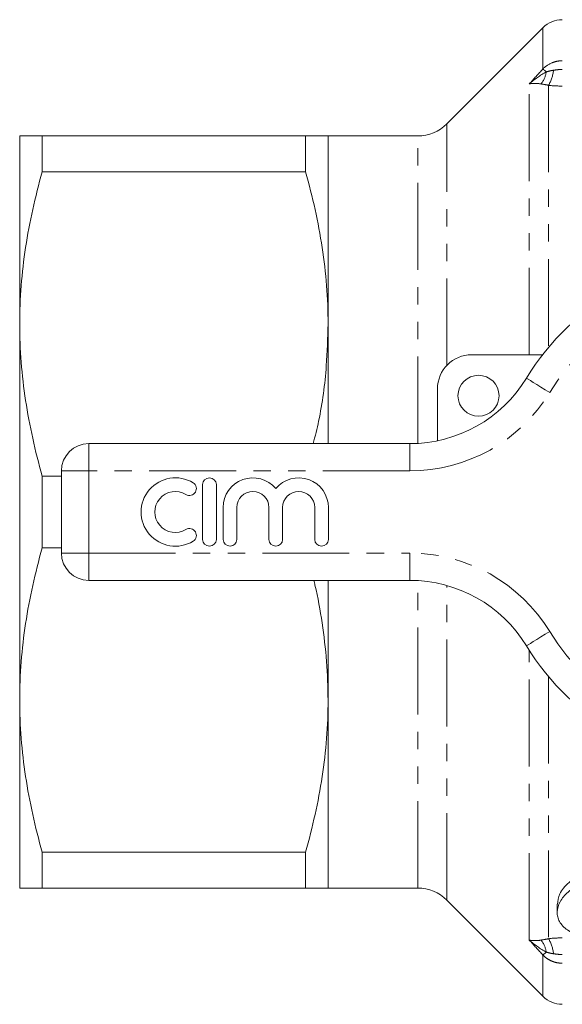
# Model space of a CAD drawing. Units: millimetres. Extents: x 150 to 257, y 60 to 282.
# Drawn here: x 150 to 190, y 60 to 132 of the extents above; entities that cross this region are included whole.
import ezdxf

# ---------------------------------------------------------------- set-up
doc = ezdxf.new("R2010")
doc.units = ezdxf.units.MM
doc.linetypes.add('PHANTOM', pattern=[12.7, 6.35, -1.27, 1.27, -1.27, 1.27, -1.27])

msp = doc.modelspace()

# ---------------------------------------------------------------- linework, layer by layer
at = {"color": 7, "linetype": 'Continuous', "lineweight": 15}
for p, q in [((188.645, 131.899), (181.609, 124.864)), ((150.381, 110.235), (150.381, 123.985)), ((152.026, 121.355), (152.026, 123.985)), ((171.285, 123.985), (152.026, 123.985)), ((171.285, 121.355), (171.285, 123.985)), ((179.488, 123.985), (172.931, 123.985)), ((172.931, 110.235), (172.931, 123.985)), ((152.026, 121.355), (171.285, 121.355)), ((150.381, 82.735), (150.381, 110.235)), ((172.931, 101.485), (172.931, 110.235)), ((183.431, 107.985), (188.621, 107.985)), ((180.931, 101.693), (180.931, 105.485)), ((155.431, 101.485), (178.904, 101.485)), ((153.431, 93.485), (153.431, 99.485)), ((152.026, 93.855), (152.026, 99.115)), ((153.431, 99.115), (152.026, 99.115)), ((163.76, 98.485), (163.76, 94.485)), ((164.76, 94.485), (164.76, 98.485)), ((165.26, 96.811), (165.26, 94.485)), ((166.26, 94.485), (166.26, 96.811)), ((168.607, 96.811), (168.607, 94.485)), ((169.607, 94.485), (169.607, 96.811)), ((171.955, 96.811), (171.955, 94.485)), ((172.955, 94.485), (172.955, 96.811)), ((152.026, 93.855), (153.431, 93.855)), ((178.904, 91.485), (155.431, 91.485)), ((172.931, 82.735), (172.931, 91.485)), ((150.381, 68.985), (150.381, 82.735)), ((172.931, 68.985), (172.931, 82.735)), ((171.285, 71.615), (152.026, 71.615)), ((152.026, 68.985), (152.026, 71.615)), ((171.285, 68.985), (171.285, 71.615)), ((152.026, 68.985), (171.285, 68.985)), ((172.931, 68.985), (179.488, 68.985)), ((181.609, 68.106), (188.645, 61.071)), ((189.687, 67.798), (189.687, 67.19))]:
    msp.add_line(p, q, dxfattribs=at)
at = {"color": 8, "linetype": 'PHANTOM', "lineweight": 0}
for p, q in [((188.645, 128.89), (188.645, 131.899)), ((187.645, 107.985), (187.645, 127.791)), ((189.059, 127.685), (189.059, 108.528)), ((181.609, 107.198), (181.609, 124.864)), ((179.488, 101.502), (179.488, 123.985)), ((155.431, 99.485), (155.431, 101.485)), ((178.904, 99.485), (178.904, 101.485)), ((153.431, 99.485), (155.431, 99.485)), ((155.431, 99.485), (155.431, 93.485)), ((178.904, 99.485), (155.431, 99.485)), ((153.431, 93.485), (155.431, 93.485)), ((155.431, 93.485), (178.904, 93.485)), ((155.431, 91.485), (155.431, 93.485)), ((178.904, 91.485), (178.904, 93.485)), ((179.488, 68.985), (179.488, 91.468)), ((181.609, 68.106), (181.609, 91.112)), ((187.645, 65.18), (187.645, 86.367)), ((189.059, 84.443), (189.059, 65.285)), ((188.645, 61.071), (188.645, 64.08))]:
    msp.add_line(p, q, dxfattribs=at)
at = {"color": 8, "linetype": 'PHANTOM', "lineweight": 0, "flags": 128}
for points in [[(188.645, 128.89), (188.663, 128.874), (188.684, 128.854), (188.71, 128.831), (188.739, 128.804), (188.772, 128.774), (188.808, 128.741), (188.847, 128.705), (188.89, 128.666)], [(189.141, 105.224), (188.808, 105.428), (188.488, 105.624), (188.193, 105.804), (187.935, 105.962), (187.722, 106.092), (187.565, 106.188), (187.468, 106.248), (187.435, 106.268)], [(187.435, 86.703), (187.468, 86.723), (187.565, 86.782), (187.722, 86.878), (187.935, 87.008), (188.193, 87.166), (188.488, 87.347), (188.808, 87.542), (189.141, 87.746)], [(188.645, 64.08), (188.663, 64.096), (188.684, 64.116), (188.71, 64.14), (188.739, 64.167), (188.772, 64.197), (188.808, 64.23), (188.847, 64.265), (188.89, 64.304)]]:
    msp.add_lwpolyline(points, dxfattribs=at)
at = {"color": 7, "linetype": 'Continuous', "lineweight": 15}
msp.add_circle((183.931, 104.985), 1.5, dxfattribs=at)
for centre, radius, start, end in [((190.059, 130.485), 2, 90, 135), ((179.488, 126.985), 3, 270, 315), ((203.431, 96.485), 18.75, 31.44898, 148.55102), ((183.431, 105.485), 2.5, 90, 180), ((178.904, 111.485), 10, 270, 328.55102), ((155.431, 99.485), 2, 90, 180), ((161.758, 96.485), 2.5, 58.62081, 301.37919), ((164.26, 98.485), 0.5, 0, 180), ((167.434, 96.811), 2.174, 39.64611, 180), ((170.781, 96.811), 2.174, 0, 140.35389), ((161.758, 96.485), 1.5, 58.62081, 301.37919), ((162.799, 98.193), 0.5, 238.62081, 58.62081), ((167.434, 96.811), 1.174, 0, 180), ((170.781, 96.811), 1.174, 0, 180), ((162.799, 94.778), 0.5, 301.37919, 121.37919), ((164.26, 94.485), 0.5, 180, 0), ((165.76, 94.485), 0.5, 180, 0), ((169.107, 94.485), 0.5, 180, 0), ((172.455, 94.485), 0.5, 180, 0), ((155.431, 93.485), 2, 180, 270), ((178.904, 81.485), 10, 31.44898, 90), ((203.431, 96.485), 18.75, 211.44898, 328.55102), ((179.488, 65.985), 3, 45, 90), ((190.059, 62.485), 2, 225, 270)]:
    msp.add_arc(centre, radius, start, end, dxfattribs=at)
at = {"color": 8, "linetype": 'PHANTOM', "lineweight": 0}
for centre, radius, start, end in [((186.866, 129.016), 2.054, 323.27213, 350.18871), ((185.722, 129.417), 3.76, 332.58206, 350.38351), ((203.431, 96.485), 16.75, 31.44898, 148.55102), ((178.904, 111.485), 12, 270, 328.55102), ((178.904, 81.485), 12, 31.44898, 90), ((203.431, 96.485), 16.75, 211.44898, 328.55102), ((186.866, 63.954), 2.054, 9.81129, 36.72787), ((185.722, 63.554), 3.76, 9.61649, 27.41794)]:
    msp.add_arc(centre, radius, start, end, dxfattribs=at)
for points in [[(187.645, 127.791), (187.978, 128.158), (188.311, 128.524), (188.645, 128.89)], [(188.89, 128.666), (188.437, 128.419), (188.021, 128.121), (187.645, 127.791)], [(188.89, 128.666), (189.06, 128.718), (189.24, 128.762), (189.428, 128.789)], [(189.059, 127.685), (188.858, 127.733), (188.673, 127.761), (188.512, 127.788)], [(190.059, 127.632), (189.722, 127.632), (189.385, 127.647), (189.059, 127.685)], [(188.645, 64.08), (188.311, 64.446), (187.978, 64.813), (187.645, 65.18)], [(188.89, 64.304), (188.437, 64.551), (188.021, 64.849), (187.645, 65.18)], [(188.512, 65.182), (188.673, 65.209), (188.858, 65.237), (189.059, 65.285)], [(189.059, 65.285), (189.385, 65.324), (189.722, 65.339), (190.059, 65.339)], [(189.428, 64.182), (189.24, 64.208), (189.06, 64.253), (188.89, 64.304)]]:
    msp.add_open_spline(points, degree=3, dxfattribs=at)
for points, knots in [([(188.645, 128.89), (188.83, 129.076), (189.05, 129.225), (189.413, 129.376), (189.54, 129.415), (189.796, 129.467), (189.927, 129.48), (190.059, 129.48)], [0, 0, 0, 0, 0.5, 0.5, 0.75, 0.75, 1, 1, 1, 1]), ([(189.428, 128.789), (189.532, 128.803), (189.637, 128.818), (189.847, 128.84), (189.953, 128.846), (190.059, 128.846)], [0, 0, 0, 0, 0.5, 0.5, 1, 1, 1, 1]), ([(188.512, 127.788), (188.337, 127.817), (188.177, 127.831), (187.962, 127.831), (187.893, 127.828), (187.763, 127.814), (187.702, 127.804), (187.645, 127.791)], [0, 0, 0, 0, 0.5, 0.5, 0.75, 0.75, 1, 1, 1, 1]), ([(188.512, 65.182), (188.337, 65.153), (188.177, 65.139), (187.962, 65.139), (187.893, 65.142), (187.763, 65.156), (187.702, 65.166), (187.645, 65.18)], [0, 0, 0, 0, 0.5, 0.5, 0.75, 0.75, 1, 1, 1, 1]), ([(190.059, 64.124), (189.953, 64.124), (189.847, 64.131), (189.637, 64.152), (189.532, 64.167), (189.428, 64.182)], [0, 0, 0, 0, 0.5, 0.5, 1, 1, 1, 1]), ([(190.059, 63.491), (189.926, 63.491), (189.794, 63.504), (189.536, 63.556), (189.412, 63.594), (189.17, 63.695), (189.053, 63.759), (188.838, 63.904), (188.737, 63.987), (188.645, 64.08)], [0, 0, 0, 0, 0.25, 0.25, 0.5, 0.5, 0.75, 0.75, 1, 1, 1, 1])]:
    msp.add_open_spline(points, degree=3, knots=knots, dxfattribs=at)
at = {"color": 7, "linetype": 'Continuous', "lineweight": 15}
for points, knots in [([(150.381, 123.985), (150.381, 123.985), (150.417, 123.985), (150.563, 123.985), (150.672, 123.985), (151.1, 123.985), (151.516, 123.985), (152.026, 123.985)], [0, 0, 0, 0, 0.25, 0.25, 0.5, 0.5, 1, 1, 1, 1]), ([(172.931, 123.985), (172.931, 123.985), (172.894, 123.985), (172.747, 123.985), (172.637, 123.985), (172.209, 123.985), (171.795, 123.985), (171.285, 123.985)], [0, 0, 0, 0, 0.25, 0.25, 0.5, 0.5, 1, 1, 1, 1]), ([(150.381, 110.235), (150.381, 111.166), (150.417, 112.1), (150.563, 113.973), (150.672, 114.907), (151.097, 117.693), (151.511, 119.531), (152.026, 121.355)], [0, 0, 0, 0, 0.25, 0.25, 0.5, 0.5, 1, 1, 1, 1]), ([(171.285, 121.355), (171.802, 119.521), (172.217, 117.679), (172.781, 113.974), (172.931, 112.11), (172.931, 110.235)], [0, 0, 0, 0, 0.5, 0.5, 1, 1, 1, 1]), ([(152.026, 99.115), (151.509, 100.949), (151.095, 102.791), (150.53, 106.497), (150.381, 108.36), (150.381, 110.235)], [0, 0, 0, 0, 0.5, 0.5, 1, 1, 1, 1]), ([(172.931, 110.235), (172.902, 109.215), (172.836, 106.838), (172.452, 103.909), (171.985, 102.033), (171.848, 101.485)], [0, 0, 0, 0, 0.347182, 0.809123, 1, 1, 1, 1]), ([(150.381, 82.735), (150.381, 83.666), (150.417, 84.6), (150.563, 86.473), (150.672, 87.407), (151.097, 90.193), (151.511, 92.031), (152.026, 93.855)], [0, 0, 0, 0, 0.25, 0.25, 0.5, 0.5, 1, 1, 1, 1]), ([(171.883, 91.485), (171.914, 91.367), (172.176, 90.34), (172.514, 88.365), (172.867, 85.565), (172.909, 83.678), (172.931, 82.735)], [0, 0, 0, 0, 0.041316, 0.357934, 0.67898, 1, 1, 1, 1]), ([(152.026, 71.615), (151.509, 73.449), (151.095, 75.291), (150.53, 78.997), (150.381, 80.86), (150.381, 82.735)], [0, 0, 0, 0, 0.5, 0.5, 1, 1, 1, 1]), ([(172.931, 82.735), (172.931, 81.804), (172.894, 80.871), (172.748, 78.997), (172.639, 78.063), (172.214, 75.278), (171.8, 73.439), (171.285, 71.615)], [0, 0, 0, 0, 0.25, 0.25, 0.5, 0.5, 1, 1, 1, 1]), ([(189.701, 67.798), (189.73, 68.051), (189.776, 68.452), (190.133, 68.991), (190.579, 69.451), (191.223, 69.857), (191.992, 70.11), (192.482, 70.136), (192.687, 70.147)], [0, 0, 0, 0, 0.243785, 0.386311, 0.528688, 0.72524, 0.885196, 1, 1, 1, 1]), ([(192.687, 69.486), (192.466, 69.486), (192.251, 69.466), (191.832, 69.387), (191.629, 69.329), (191.254, 69.186), (191.078, 69.099), (190.761, 68.91), (190.618, 68.807), (190.362, 68.588), (190.248, 68.471), (190.053, 68.233), (189.971, 68.112), (189.769, 67.738), (189.697, 67.488), (189.684, 67.117), (189.695, 66.994), (189.752, 66.757), (189.796, 66.642), (189.92, 66.419), (190.001, 66.309), (190.196, 66.106), (190.31, 66.011), (190.575, 65.834), (190.726, 65.753), (191.054, 65.612), (191.232, 65.552), (191.621, 65.451), (191.825, 65.413), (192.246, 65.361), (192.466, 65.348), (192.687, 65.348)], [0, 0, 0, 0, 0.0625, 0.0625, 0.125, 0.125, 0.1875, 0.1875, 0.25, 0.25, 0.3125, 0.3125, 0.375, 0.375, 0.5, 0.5, 0.5625, 0.5625, 0.625, 0.625, 0.6875, 0.6875, 0.75, 0.75, 0.8125, 0.8125, 0.875, 0.875, 0.9375, 0.9375, 1, 1, 1, 1]), ([(150.381, 68.985), (150.381, 68.985), (150.417, 68.985), (150.563, 68.985), (150.672, 68.985), (151.1, 68.985), (151.516, 68.985), (152.026, 68.985)], [0, 0, 0, 0, 0.25, 0.25, 0.5, 0.5, 1, 1, 1, 1]), ([(172.931, 68.985), (172.931, 68.985), (172.894, 68.985), (172.747, 68.985), (172.637, 68.985), (172.209, 68.985), (171.795, 68.985), (171.285, 68.985)], [0, 0, 0, 0, 0.25, 0.25, 0.5, 0.5, 1, 1, 1, 1])]:
    msp.add_open_spline(points, degree=3, knots=knots, dxfattribs=at)

doc.saveas('drawing.dxf')
